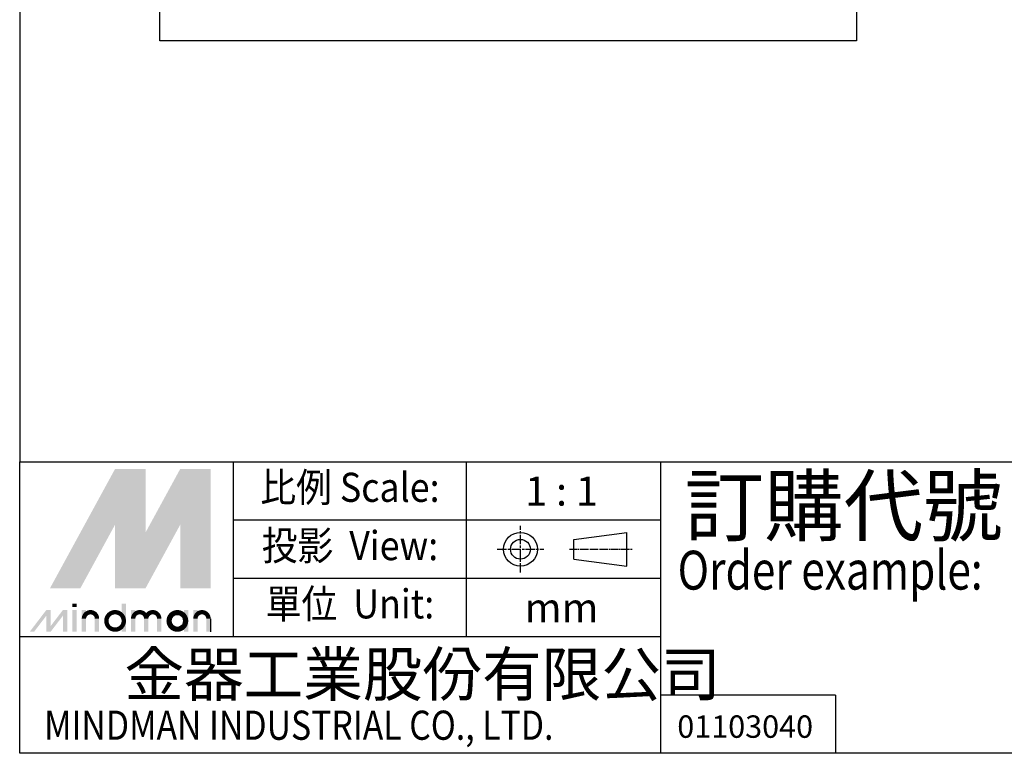
# Model space of a CAD drawing. Units: millimetres. Extents: x -163 to 279, y -772 to -139.
# Drawn here: x -163 to 24, y -772 to -633 of the extents above; entities that cross this region are included whole.
import ezdxf
from ezdxf.enums import TextEntityAlignment as Align

# ---------------------------------------------------------------- set-up
doc = ezdxf.new("R2010")
doc.units = ezdxf.units.MM
doc.linetypes.add('AM_ISO08W050x2', pattern=[9, 6, -0.75, 1.5, -0.75])
doc.linetypes.add('CENTER', pattern=[3.9, 3, -0.3, 0.3, -0.3])
doc.layers.get('0').update_dxf_attribs({"linetype": 'CONTINUOUS'})
doc.layers.add('LOGO', color=7, linetype='CONTINUOUS')
doc.styles.add('CHINESET', font='simplex.shx', dxfattribs={"bigfont": 'chineset.shx'})
doc.styles.add('DAYUS', font='simplex.shx', dxfattribs={"bigfont": 'dayus.shx'})

msp = doc.modelspace()

# ---------------------------------------------------------------- linework, layer by layer
msp.add_lwpolyline([(-136.331, -336.932), (-4.127, -336.932), (-4.127, -637.116), (-136.331, -637.116)], close=True)
at = {"layer": 'LOGO', "color": 4}
for p, q in [((-122.393, -750.185), (-122.393, -717.007)), ((-78.155, -750.185), (-78.155, -717.007)), ((-41.291, -772.304), (-41.291, -717.007)), ((-41.291, -728.066), (-122.393, -728.066)), ((-41.291, -739.126), (-122.393, -739.126)), ((-41.291, -750.185), (-162.945, -750.185)), ((-8.107, -761.244), (-41.291, -761.244)), ((-8.107, -761.244), (-8.107, -772.304))]:
    msp.add_line(p, q, dxfattribs=at)
at = {"layer": 'LOGO', "linetype": 'AM_ISO08W050x2', "ltscale": 0.3}
for p, q in [((-67.916, -738.01), (-67.916, -729.158)), ((-72.342, -733.584), (-63.49, -733.584))]:
    msp.add_line(p, q, dxfattribs=at)
at = {"layer": 'LOGO', "linetype": 'Continuous'}
for p, q in [((-57.805, -731.703), (-47.74, -730.373)), ((-57.805, -735.465), (-47.74, -736.795))]:
    msp.add_line(p, q, dxfattribs=at)
at = {"layer": 'LOGO'}
for p, q in [((-47.74, -736.795), (-47.74, -730.373)), ((-57.805, -735.465), (-57.805, -731.703)), ((-126.703, -749.237), (-126.703, -746.764))]:
    msp.add_line(p, q, dxfattribs=at)
at = {"layer": 'LOGO', "linetype": 'CENTER', "ltscale": 0.5}
msp.add_line((-58.61, -733.584), (-46.727, -733.584), dxfattribs=at)
at = {"layer": 'LOGO', "color": 4}
for points in [[(-162.945, -717.007), (279.055, -717.007), (279.055, -138.934), (-162.945, -138.934)], [(-162.945, -717.007), (279.055, -717.007), (279.055, -772.304), (-162.945, -772.304)]]:
    msp.add_lwpolyline(points, close=True, dxfattribs=at)
at = {"layer": 'LOGO', "color": 5, "const_width": 0.826}
for points in [[(-148.274, -746.764, 1), (-150.751, -746.764, 1)], [(-138.93, -746.764, 1), (-141.407, -746.764, 1)], [(-136.457, -746.764, 1), (-138.934, -746.764, 1)], [(-127.113, -746.764, 1), (-129.59, -746.764, 1)]]:
    msp.add_lwpolyline(points, format="xyb", dxfattribs=at)
for points in [[(-146.492, -747.176, 1), (-143.189, -747.176, 1)], [(-134.675, -747.176, 1), (-131.372, -747.176, 1)]]:
    msp.add_lwpolyline(points, format="xyb", close=True, dxfattribs=at)
at = {"layer": 'LOGO', "color": 5}
msp.add_lwpolyline([(-134.26, -747.176, 1.0000001), (-131.787, -747.176, 1.0000001)], format="xyb", close=True, dxfattribs=at)
at = {"layer": 'LOGO', "linetype": 'Continuous'}
for radius in [3.211, 1.881]:
    msp.add_circle((-67.916, -733.584), radius, dxfattribs=at)
at = {"layer": 'LOGO', "color": 5}
msp.add_circle((-133.023, -747.176), 1.237, dxfattribs=at)
for points in [[(-157.207, -740.993), (-154.816, -740.993), (-144.841, -718.32), (-142.45, -718.32)], [(-141.46, -718.32), (-139.069, -718.32), (-141.46, -739.179), (-139.069, -730.412)], [(-141.46, -739.179), (-139.069, -730.412), (-130.083, -718.32), (-132.474, -718.32)], [(-129.094, -740.993), (-126.703, -740.993), (-129.094, -718.32), (-126.703, -718.32)], [(-153.827, -740.993), (-151.436, -740.993), (-142.45, -720.134), (-144.841, -728.901)], [(-144.841, -740.993), (-142.45, -740.993), (-144.841, -728.901), (-142.45, -720.134)], [(-141.46, -740.993), (-139.069, -740.993), (-130.083, -720.134), (-132.474, -728.901)], [(-130.083, -720.134), (-132.474, -728.901), (-130.083, -740.993), (-132.474, -740.993)], [(-161.041, -749.237), (-160.216, -749.237), (-157.894, -745.115), (-157.07, -745.115)], [(-157.894, -745.115), (-157.07, -745.115), (-157.894, -749.237), (-157.07, -749.237)], [(-157.894, -749.237), (-157.07, -749.237), (-154.748, -745.115), (-153.924, -745.115)], [(-154.748, -745.115), (-153.924, -745.115), (-154.748, -749.237), (-153.924, -749.237)], [(-152.948, -744.538), (-152.123, -744.538), (-152.948, -743.878), (-152.123, -743.878)], [(-152.948, -745.115), (-152.123, -745.115), (-152.948, -749.237), (-152.123, -749.237)], [(-151.162, -745.115), (-150.337, -745.115), (-151.162, -749.237), (-150.337, -749.237)], [(-143.604, -743.878), (-142.78, -743.878), (-143.604, -749.237), (-142.78, -749.237)], [(-141.818, -745.115), (-140.993, -745.115), (-141.818, -749.237), (-140.993, -749.237)], [(-131.787, -745.115), (-130.962, -745.115), (-131.787, -749.237), (-130.962, -749.237)], [(-130, -749.237), (-129.176, -749.237), (-130, -745.115), (-129.176, -745.115)], [(-148.688, -746.764), (-147.864, -746.764), (-148.688, -749.237), (-147.864, -749.237)], [(-139.344, -746.764), (-138.52, -746.764), (-139.344, -749.237), (-138.52, -749.237)], [(-136.871, -746.764), (-136.047, -746.764), (-136.871, -749.237), (-136.047, -749.237)], [(-127.527, -746.764), (-126.703, -746.764), (-127.527, -749.237), (-126.703, -749.237)]]:
    msp.add_solid(points, dxfattribs=at)
at = {"layer": 'LOGO', "color": 2}
for points in [[(-154.816, -740.993), (-153.827, -740.993), (-142.45, -718.32), (-141.46, -718.32)], [(-142.45, -718.32), (-141.46, -718.32), (-142.45, -740.993), (-141.46, -740.993)], [(-142.45, -740.993), (-141.46, -740.993), (-130.083, -718.32), (-129.094, -718.32)], [(-130.083, -718.32), (-129.094, -718.32), (-130.083, -740.993), (-129.094, -740.993)]]:
    msp.add_solid(points, dxfattribs=at)

# ---------------------------------------------------------------- texts
at = {"layer": 'LOGO', "style": 'CHINESET', "width": 0.9}
for s, p in [('比例 Scale:', (-100.274, -722.536, 362.409)), ('投影  View:', (-100.274, -733.596, 362.409)), ('單位  Unit:', (-100.274, -744.655, 362.409))]:
    msp.add_text(s, height=5.5297, dxfattribs=at).set_placement(p, align=Align.MIDDLE)
at = {"layer": 'LOGO', "color": 7, "style": 'CHINESET'}
msp.add_text('訂購代號：', height=11.0594, dxfattribs=at).set_placement((-36.764, -730.852))
at = {"layer": 'LOGO', "style": 'CHINESET'}
for s, p in [('1 : 1', (-60.117, -722.536)), ('mm', (-60.117, -744.655))]:
    msp.add_text(s, height=5.5297, dxfattribs=at).set_placement(p, align=Align.MIDDLE_CENTER)
at = {"layer": 'LOGO', "color": 7, "style": 'CHINESET', "width": 0.8}
msp.add_text('Order example:', height=7.37297, dxfattribs=at).set_placement((-38.087, -741.231))
at = {"layer": 'LOGO', "linetype": 'Continuous', "style": 'CHINESET'}
msp.add_text('金器工業股份有限公司', height=8.2946, dxfattribs=at).set_placement((-143.082, -761.441))
at = {"layer": 'LOGO', "linetype": 'Continuous', "style": 'CHINESET', "width": 0.85}
msp.add_text('MINDMAN INDUSTRIAL CO., LTD.', height=5.52972, dxfattribs=at).set_placement((-158.317, -769.737))
at = {"layer": 'LOGO', "style": 'DAYUS'}
msp.add_text('01103040', height=4.2542, dxfattribs=at).set_placement((-25.271, -769.362), align=Align.CENTER)

doc.saveas('drawing.dxf')
